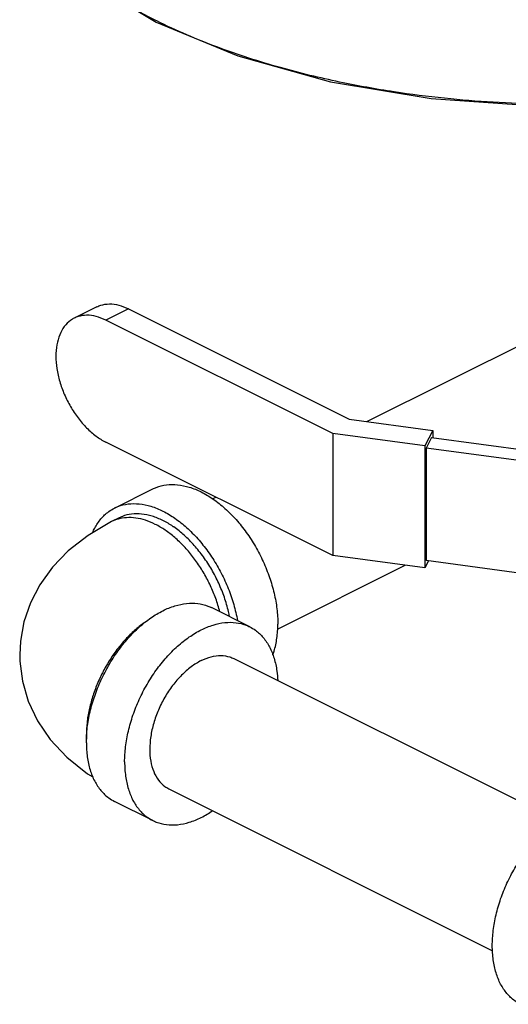
# Model space of a CAD drawing. Units: inches. Extents: x -66 to 65, y -44 to 69.
# Drawn here: x 47 to 50, y 37 to 43 of the extents above; entities that cross this region are included whole.
import ezdxf

# ---------------------------------------------------------------- set-up
doc = ezdxf.new("R2010")
doc.units = ezdxf.units.IN
doc.header["$LTSCALE"] = 1.21
doc.header["$MEASUREMENT"] = 0
doc.layers.get('0').update_dxf_attribs({"linetype": 'CONTINUOUS'})
doc.layers.add('MACHINE', color=7, linetype='CONTINUOUS')

msp = doc.modelspace()

# ---------------------------------------------------------------- linework, layer by layer
at = {"color": 7, "linetype": 'Continuous'}
for p, q in [((49.2839, 40.4672), (50.8246, 41.2376)), ((47.7259, 41.1296), (47.5951, 41.0642)), ((47.9076, 41.1181), (47.7768, 41.0526)), ((47.9076, 41.1181), (49.182, 40.4809)), ((49.0862, 40.3979), (47.7768, 41.0526)), ((49.182, 40.4809), (49.6649, 40.4162)), ((49.6649, 40.4162), (49.617, 40.3268)), ((49.6649, 40.4162), (49.6649, 40.3736)), ((49.0862, 39.6943), (47.7768, 40.349)), ((49.617, 40.3268), (49.0862, 40.3979)), ((49.0862, 40.3979), (49.0862, 39.6943)), ((49.6571, 40.3746), (49.6248, 40.3142)), ((49.6571, 40.3746), (50.2818, 40.2909)), ((49.617, 40.3268), (49.617, 39.6232)), ((50.2171, 40.2349), (49.6248, 40.3142)), ((49.6248, 40.3142), (49.6248, 39.6647)), ((47.8273, 39.9681), (48.0483, 40.0786)), ((48.3932, 40.0219), (48.4121, 40.0313)), ((47.8552, 39.9122), (47.811, 39.8901)), ((49.617, 39.6232), (49.0862, 39.6943)), ((49.6383, 39.6629), (49.617, 39.6232)), ((50.2171, 39.5854), (49.6248, 39.6647)), ((48.7678, 39.27), (49.5043, 39.6383)), ((48.6073, 39.2831), (48.3863, 39.3936)), ((48.5156, 39.0998), (50.3837, 38.1657)), ((48.1399, 38.3484), (50.009, 37.4139)), ((48.0483, 38.1651), (47.8273, 38.2756))]:
    msp.add_line(p, q, dxfattribs=at)
for points in [[(47.811, 39.8901), (47.6747, 39.8107), (47.5609, 39.7219), (47.4688, 39.6266), (47.3966, 39.5261), (47.342, 39.4207), (47.3048, 39.3119), (47.2845, 39.1996), (47.2804, 39.1219)], [(47.2804, 39.1219), (47.2814, 39.0845), (47.2961, 38.9691), (47.3298, 38.8534), (47.3829, 38.7406), (47.4564, 38.6323), (47.552, 38.5299), (47.6711, 38.4354), (47.7029, 38.4168)]]:
    msp.add_lwpolyline(points, dxfattribs=at)
for points, start_tangent, end_tangent in [([(47.7259, 41.1296), (47.748, 41.1386), (47.7976, 41.1462), (47.8515, 41.1393), (47.9076, 41.1181)], (0.894411, 0.447246), (0.894427, -0.447214)), ([(47.5951, 41.0642), (47.5737, 41.0512), (47.5379, 41.0157), (47.5114, 40.9682), (47.495, 40.9104), (47.4895, 40.8445), (47.495, 40.773), (47.5114, 40.6988), (47.5379, 40.6247), (47.5737, 40.5535), (47.6172, 40.4881), (47.6668, 40.4308), (47.7207, 40.3838), (47.7768, 40.349)], (-0.894411, -0.447246), (0.894427, -0.447214)), ([(47.7768, 41.0526), (47.7207, 41.0739), (47.6668, 41.0808), (47.6172, 41.0732), (47.5951, 41.0642)], (-0.894427, 0.447214), (-0.894411, -0.447246)), ([(48.0483, 40.0786), (48.068, 40.0874), (48.1271, 40.1022), (48.1912, 40.1027), (48.2586, 40.0888), (48.3278, 40.0609), (48.3969, 40.0196), (48.4643, 39.9661), (48.5284, 39.9015), (48.5875, 39.8276), (48.6403, 39.7461), (48.6853, 39.659), (48.7215, 39.5684), (48.7481, 39.4767), (48.7643, 39.386), (48.7697, 39.2986)], (0.894315, 0.447439), (0, -1)), ([(47.7016, 39.8278), (47.713, 39.8517), (47.7493, 39.906), (47.7943, 39.9481), (47.8273, 39.9681)], (0.396989, 0.917823), (0.894315, 0.447439)), ([(47.8273, 39.9681), (47.847, 39.9769), (47.9062, 39.9917), (47.9702, 39.9922), (48.0377, 39.9783), (48.1068, 39.9504), (48.1759, 39.9091), (48.2434, 39.8556), (48.3074, 39.7911), (48.3666, 39.7171), (48.4193, 39.6356), (48.4643, 39.5485), (48.5006, 39.458), (48.5271, 39.3662), (48.5368, 39.3192)], (0.894315, 0.447439), (0.174089, -0.98473)), ([(48.4356, 39.3696), (48.4244, 39.4085), (48.3972, 39.4831), (48.3632, 39.5557), (48.3231, 39.6249), (48.2776, 39.6893), (48.2278, 39.7475), (48.1747, 39.7984), (48.1192, 39.8409), (48.0626, 39.8742), (48.006, 39.8975), (47.9505, 39.9104), (47.8974, 39.9127), (47.8476, 39.9043), (47.811, 39.8901)], (-0.25395, 0.967217), (-0.894578, -0.446911)), ([(48.1644, 39.8623), (48.1068, 39.8962), (48.0446, 39.9214), (47.9839, 39.9339), (47.9262, 39.9334), (47.873, 39.9201), (47.8553, 39.9122)], (-0.827141, 0.561995), (-0.894315, -0.447439)), ([(48.169, 39.8591), (48.1644, 39.8623)], (-0.821545, 0.570144), (-0.827141, 0.561995)), ([(48.4912, 39.3418), (48.4851, 39.3705), (48.4612, 39.4531), (48.4286, 39.5345), (48.388, 39.6129), (48.3406, 39.6863), (48.2874, 39.7529), (48.2297, 39.8109), (48.169, 39.8591)], (-0.191903, 0.981414), (-0.821545, 0.570144)), ([(47.6663, 38.6577), (47.6703, 38.701), (47.6865, 38.7917), (47.713, 38.8834), (47.7493, 38.974), (47.7943, 39.0611), (47.847, 39.1426), (47.9062, 39.2165), (47.9702, 39.2811), (48.0377, 39.3346), (48.1068, 39.3758), (48.1759, 39.4038), (48.2434, 39.4176), (48.3074, 39.4172), (48.3666, 39.4024), (48.3863, 39.3936)], (0.063465, 0.997984), (0.894315, -0.447439)), ([(48.0111, 39.3139), (48.006, 39.3106), (47.9505, 39.2681), (47.8974, 39.2172), (47.8476, 39.159), (47.8021, 39.0946), (47.762, 39.0254), (47.728, 38.9527), (47.7008, 38.8781), (47.681, 38.8031), (47.6689, 38.7292), (47.6649, 38.6578)], (-0.834552, -0.550929), (0, -1)), ([(47.8858, 38.5031), (47.8913, 38.5905), (47.9075, 38.6812), (47.934, 38.7729), (47.9702, 38.8635), (48.0153, 38.9506), (48.068, 39.0321), (48.1271, 39.1061), (48.1912, 39.1706), (48.2586, 39.2241), (48.3278, 39.2654), (48.3969, 39.2933), (48.4643, 39.3072), (48.5284, 39.3067), (48.5875, 39.2919), (48.6073, 39.2831)], (0, 1), (0.894315, -0.447439)), ([(48.6073, 39.2831), (48.6403, 39.2631), (48.6853, 39.221), (48.7215, 39.1667), (48.7481, 39.1015), (48.7643, 39.027), (48.7691, 38.9737)], (0.894315, -0.447439), (0.04463, -0.999004)), ([(48.7411, 39.1214), (48.7481, 39.1422), (48.7643, 39.2167), (48.7697, 39.2986)], (0.343134, 0.939286), (0, 1)), ([(48.3278, 39.0878), (48.3857, 39.1098), (48.4414, 39.117), (48.4928, 39.109), (48.5156, 39.0997)], (0.894427, 0.447214), (0.894401, -0.447266)), ([(48.3278, 39.0878), (48.2698, 39.0519), (48.2141, 39.0033), (48.1628, 38.944), (48.1178, 38.8763), (48.0808, 38.8027), (48.0534, 38.7261), (48.0365, 38.6494), (48.0308, 38.5756), (48.0365, 38.5075), (48.0534, 38.4477), (48.0808, 38.3986), (48.1178, 38.3619), (48.14, 38.3485)], (-0.894427, -0.447214), (0.894401, -0.447266)), ([(47.6649, 38.6578), (47.6653, 38.6353)], (0, -1), (0.038817, -0.999246)), ([(47.6649, 38.6136), (47.6663, 38.6577)], (0, 1), (0.063465, 0.997984)), ([(47.6649, 38.6136), (47.6703, 38.5317), (47.6865, 38.4572), (47.713, 38.392), (47.7493, 38.3377), (47.7943, 38.2956), (47.8273, 38.2756)], (0, -1), (0.894315, -0.447439)), ([(47.8858, 38.5031), (47.8913, 38.4212), (47.9075, 38.3467), (47.934, 38.2815), (47.9702, 38.2272), (48.0153, 38.1851), (48.0483, 38.1651)], (0, -1), (0.894315, -0.447439)), ([(48.0483, 38.1651), (48.068, 38.1563), (48.1271, 38.1415), (48.1912, 38.141), (48.2586, 38.1549), (48.3278, 38.1828), (48.3933, 38.2216)], (0.894315, -0.447439), (0.825484, 0.564426)), ([(50.1696, 37.1044), (50.1366, 37.1245), (50.0916, 37.1665), (50.0553, 37.2208), (50.0288, 37.286), (50.0126, 37.3605), (50.0071, 37.4425), (50.0126, 37.5299), (50.0288, 37.6205), (50.0553, 37.7123), (50.0916, 37.8028), (50.1366, 37.8899), (50.1893, 37.9714), (50.2485, 38.0454), (50.3125, 38.1099), (50.38, 38.1635), (50.4491, 38.2047)], (-0.894314, 0.447439), (0.894427, 0.447214))]:
    msp.add_spline(points, degree=3, dxfattribs=dict(at, start_tangent=start_tangent, end_tangent=end_tangent))
at = {"layer": 'MACHINE', "color": 7, "linetype": 'Continuous'}
msp.add_line((47.6756, 43.0089), (48.0678, 42.7726), dxfattribs=at)
msp.add_lwpolyline([(48.0678, 42.7726), (48.5392, 42.577), (49.0739, 42.4283), (49.6536, 42.3316), (50.2586, 42.2899), (50.6196, 42.2986)], dxfattribs=at)
for points, start_tangent, end_tangent in [([(48.0626, 42.7834), (47.7534, 42.9618)], (-0.894427, 0.447214), (-0.831638, 0.555318)), ([(48.0707, 42.7794), (48.0626, 42.7834)], (-0.895647, 0.444765), (-0.894427, 0.447214)), ([(50.6196, 42.3018), (50.5848, 42.3007), (50.293, 42.2992), (50.0124, 42.31), (49.7321, 42.3328), (49.4401, 42.3701), (49.1264, 42.4266), (48.7853, 42.5098), (48.4237, 42.6272), (48.0707, 42.7794)], (-0.999473, -0.032455), (-0.895647, 0.444765))]:
    msp.add_spline(points, degree=3, dxfattribs=dict(at, start_tangent=start_tangent, end_tangent=end_tangent))

doc.saveas('drawing.dxf')
